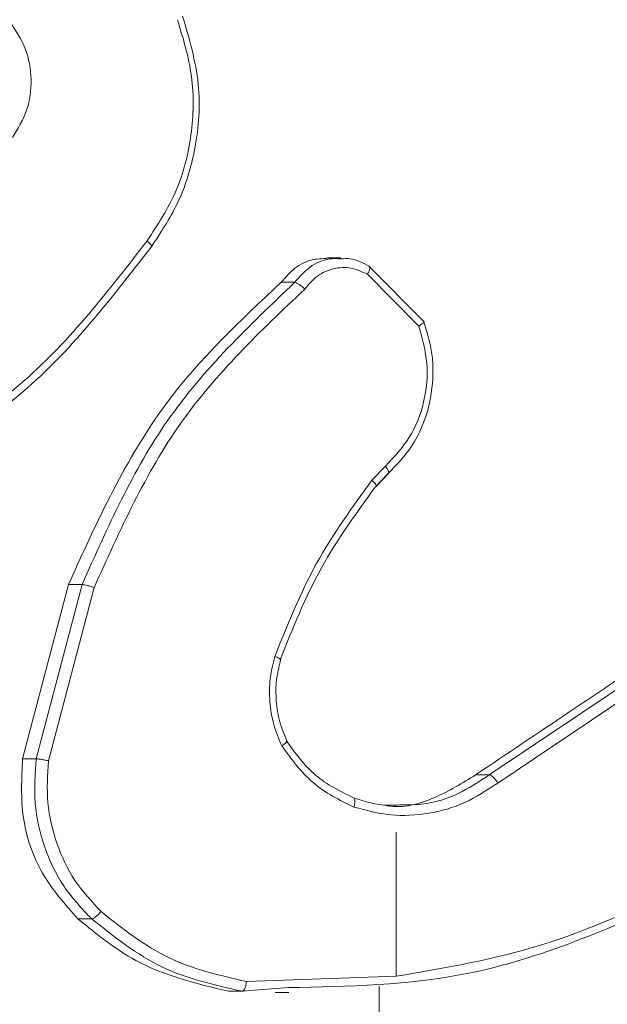
# Model space of a CAD drawing. Units: millimetres. Extents: x 363 to 1760, y 1141 to 1959.
# Drawn here: x 1154 to 1155, y 1424 to 1426 of the extents above; entities that cross this region are included whole.
import ezdxf

# ---------------------------------------------------------------- set-up
doc = ezdxf.new("R2010")
doc.units = ezdxf.units.MM
doc.header["$LTSCALE"] = 130
doc.header["$PDSIZE"] = -1
doc.layers.add('VP-DIM', color=7, linetype='Continuous')
doc.layers.add('VP-EQ', color=7, linetype='Continuous', true_color=0x8a3492)
doc.dimstyles.new('Strefa', dxfattribs={"dimtxt": 14, "dimasz": 20, "dimexe": 20, "dimexo": 50, "dimgap": 20, "dimtad": 0, "dimdec": 0, "dimzin": 0, "dimdsep": 46, "dimtxsty": 'Standard', "dimcen": 0.09, "dimadec": 0, "dimazin": 0, "dimtfac": 1, "dimtdec": 4, "dimtofl": 0, "dimtmove": 0, "dimatfit": 3, "dimfxl": 70, "dimfxlon": 1, "dimtolj": 1, "dimtzin": 0, "dimarcsym": 0})

# ---------------------------------------------------------------- blocks, each defined once
blk = doc.blocks.new('*D18')
at = {"layer": 'Defpoints', "color": 0}
for p in [(1258.7437, 1861.228), (1258.7437, 1424.7987), (1064.4925, 1424.769)]:
    blk.add_point(p, dxfattribs=at)
at = {"layer": 'VP-DIM', "color": 0, "lineweight": -2}
for p, q in [((1064.4925, 1791.228), (1064.4925, 1881.228)), ((1258.7437, 1791.228), (1258.7437, 1881.228)), ((1084.4925, 1861.228), (1132.0611, 1861.228)), ((1238.7437, 1861.228), (1204.7277, 1861.228))]:
    blk.add_line(p, q, dxfattribs=at)
at = {"layer": 'VP-DIM', "color": 0}
for points in [[(1084.4925, 1864.5613), (1084.4925, 1857.8946), (1064.4925, 1861.228)], [(1238.7437, 1857.8946), (1238.7437, 1864.5613), (1258.7437, 1861.228)]]:
    blk.add_solid(points, dxfattribs=at)
at = {"layer": 'VP-DIM', "color": 0, "insert": (1168.3944, 1861.228), "char_height": 14, "attachment_point": 5}
blk.add_mtext('\\A1;195', dxfattribs=at)
blk = doc.blocks.new('wd1494')
at = {"layer": 'VP-EQ', "color": 0, "linetype": 'Continuous', "lineweight": 18}
for p, q in [((1154.8907, 1425.968), (1154.8619, 1425.968)), ((1154.9479, 1425.9514), (1155.0592, 1425.8388)), ((1154.9448, 1425.9347), (1155.0497, 1425.829)), ((1154.769, 1425.9182), (1154.7968, 1425.9182)), ((1154.9816, 1425.5435), (1154.9542, 1425.5147)), ((1154.9866, 1425.5279), (1154.9615, 1425.5016)), ((1154.963, 1425.5023), (1154.9881, 1425.5286)), ((1154.2421, 1424.9469), (1154.3355, 1425.302)), ((1154.2699, 1424.9469), (1154.3633, 1425.302)), ((1154.295, 1424.9427), (1154.3879, 1425.2958)), ((1154.3355, 1425.302), (1154.3633, 1425.302)), ((1155.1931, 1424.9142), (1155.4796, 1425.1065)), ((1155.2106, 1424.8976), (1155.4967, 1425.0897)), ((1154.2421, 1424.9469), (1154.2699, 1424.9469)), ((1155.1654, 1424.9142), (1155.1931, 1424.9142)), ((1155.0035, 1424.7974), (1155.0037, 1424.5037)), ((1154.355, 1424.6205), (1154.3828, 1424.6205)), ((1155.0037, 1424.504), (1154.6983, 1424.493)), ((1154.6619, 1424.4731), (1154.6896, 1424.4731)), ((1154.7841, 1424.4805), (1154.6896, 1424.4731)), ((1154.7571, 1424.4704), (1154.7848, 1424.4704))]:
    blk.add_line(p, q, dxfattribs=at)
blk.add_arc((948.9271, 1424.5546), 206.0419, 359.881401, 359.98024, dxfattribs=at)
for points, knots in [([(1154.5576, 1426.4535), (1154.5693, 1426.4154), (1154.5925, 1426.339), (1154.5898, 1426.2179), (1154.5601, 1426.101), (1154.5173, 1426.0354), (1154.4958, 1426.0025)], [0, 0, 0, 0, 0.249963, 0.499884, 0.749869, 1, 1, 1, 1]), ([(1154.5681, 1426.461), (1154.5817, 1426.4151), (1154.6077, 1426.3272), (1154.5985, 1426.1945), (1154.5641, 1426.0803), (1154.5232, 1426.019), (1154.5039, 1425.99)], [0, 0, 0, 0, 0.286574, 0.548812, 0.786575, 1, 1, 1, 1]), ([(1154.2215, 1426.2134), (1154.2325, 1426.2313), (1154.2544, 1426.2672), (1154.2626, 1426.332), (1154.2514, 1426.3963), (1154.228, 1426.4314), (1154.2163, 1426.449)], [0, 0, 0, 0, 0.250297, 0.500034, 0.750048, 1, 1, 1, 1]), ([(1154.4958, 1426.0025), (1154.4177, 1425.9016), (1154.2616, 1425.6998), (1154.0455, 1425.5739), (1153.9374, 1425.511)], [0, 0, 0, 0, 0.499957, 1, 1, 1, 1]), ([(1154.5039, 1425.99), (1154.4249, 1425.8878), (1154.2669, 1425.6834), (1154.0481, 1425.5563), (1153.9387, 1425.4927)], [0, 0, 0, 0, 0.500127, 1, 1, 1, 1]), ([(1154.4958, 1426.0025), (1154.497, 1426.0016), (1154.4992, 1425.9997), (1154.5018, 1425.997), (1154.5038, 1425.9948), (1154.5053, 1425.9925), (1154.5057, 1425.9905), (1154.5045, 1425.9902), (1154.5039, 1425.99)], [0, 0, 0, 0, 0.149809, 0.293083, 0.428875, 0.556859, 0.792536, 1, 1, 1, 1]), ([(1154.769, 1425.9182), (1154.7778, 1425.9284), (1154.7954, 1425.9489), (1154.8291, 1425.9657), (1154.8521, 1425.9664), (1154.862, 1425.9667)], [0, 0, 0, 0, 0.362258, 0.724617, 1, 1, 1, 1]), ([(1154.7968, 1425.9182), (1154.8066, 1425.9293), (1154.826, 1425.9514), (1154.8611, 1425.9674), (1154.8831, 1425.9664), (1154.891, 1425.966)], [0, 0, 0, 0, 0.3939718, 0.7830009, 1, 1, 1, 1]), ([(1154.8173, 1425.9043), (1154.8253, 1425.9139), (1154.8412, 1425.933), (1154.875, 1425.9478), (1154.9117, 1425.95), (1154.9338, 1425.9398), (1154.9448, 1425.9347)], [0, 0, 0, 0, 0.24991, 0.499919, 0.749618, 1, 1, 1, 1]), ([(1154.891, 1425.966), (1154.8971, 1425.9664), (1154.9171, 1425.9678), (1154.9353, 1425.9581), (1154.9479, 1425.9514)], [0, 0, 0, 0, 0.30586, 1, 1, 1, 1]), ([(1154.9479, 1425.9514), (1154.9486, 1425.9512), (1154.9499, 1425.9508), (1154.9502, 1425.9481), (1154.9495, 1425.9449), (1154.9485, 1425.9419), (1154.947, 1425.9384), (1154.9456, 1425.9359), (1154.9448, 1425.9347)], [0, 0, 0, 0, 0.215636, 0.453682, 0.581618, 0.71484, 0.855403, 1, 1, 1, 1]), ([(1154.3355, 1425.302), (1154.3942, 1425.4313), (1154.5015, 1425.6675), (1154.6857, 1425.84), (1154.769, 1425.9182)], [0, 0, 0, 0, 0.547364, 1, 1, 1, 1]), ([(1154.3633, 1425.302), (1154.4153, 1425.4188), (1154.5207, 1425.6555), (1154.704, 1425.8298), (1154.7968, 1425.9182)], [0, 0, 0, 0, 0.493292, 1, 1, 1, 1]), ([(1154.7968, 1425.9182), (1154.7979, 1425.918), (1154.7999, 1425.9176), (1154.8042, 1425.9152), (1154.808, 1425.9125), (1154.8111, 1425.9101), (1154.8143, 1425.9073), (1154.8163, 1425.9053), (1154.8173, 1425.9043)], [0, 0, 0, 0, 0.228161, 0.470077, 0.596784, 0.727304, 0.862045, 1, 1, 1, 1]), ([(1154.3879, 1425.2958), (1154.4404, 1425.4126), (1154.5453, 1425.6463), (1154.7266, 1425.8183), (1154.8173, 1425.9043)], [0, 0, 0, 0, 0.499973, 1, 1, 1, 1]), ([(1155.0497, 1425.829), (1155.0568, 1425.8036), (1155.0708, 1425.753), (1155.0629, 1425.6733), (1155.0343, 1425.5992), (1154.9992, 1425.5621), (1154.9816, 1425.5435)], [0, 0, 0, 0, 0.2499347, 0.4999882, 0.7497719, 1, 1, 1, 1]), ([(1155.0592, 1425.8388), (1155.0658, 1425.8181), (1155.0758, 1425.7865), (1155.0802, 1425.7268), (1155.0724, 1425.6599), (1155.0408, 1425.5841), (1155.0039, 1425.5459), (1154.9866, 1425.5279)], [0, 0, 0, 0, 0.190206, 0.290752, 0.52228, 0.775175, 1, 1, 1, 1]), ([(1155.0592, 1425.8388), (1155.0598, 1425.8387), (1155.061, 1425.8384), (1155.0602, 1425.8369), (1155.0584, 1425.835), (1155.0562, 1425.8333), (1155.0533, 1425.8312), (1155.0509, 1425.8297), (1155.0497, 1425.829)], [0, 0, 0, 0, 0.213555, 0.450533, 0.578509, 0.712443, 0.853277, 1, 1, 1, 1]), ([(1154.9866, 1425.5279), (1154.9873, 1425.5282), (1154.9888, 1425.5286), (1154.9884, 1425.5322), (1154.986, 1425.5374), (1154.9831, 1425.5415), (1154.9816, 1425.5435)], [0, 0, 0, 0, 0.249949, 0.499762, 0.749544, 1, 1, 1, 1]), ([(1154.9542, 1425.5147), (1154.9139, 1425.4594), (1154.8335, 1425.3488), (1154.7819, 1425.2199), (1154.7562, 1425.1555)], [0, 0, 0, 0, 0.499971, 1, 1, 1, 1]), ([(1154.9615, 1425.5016), (1154.9623, 1425.5018), (1154.9638, 1425.5024), (1154.9623, 1425.5058), (1154.9589, 1425.5102), (1154.9557, 1425.5132), (1154.9542, 1425.5147)], [0, 0, 0, 0, 0.279613, 0.558613, 0.778909, 1, 1, 1, 1]), ([(1154.9615, 1425.5016), (1154.9224, 1425.4479), (1154.8433, 1425.3393), (1154.7926, 1425.2127), (1154.767, 1425.1488)], [0, 0, 0, 0, 0.494655, 1, 1, 1, 1]), ([(1154.3633, 1425.302), (1154.3642, 1425.302), (1154.3662, 1425.3019), (1154.3707, 1425.301), (1154.3752, 1425.2998), (1154.3792, 1425.2987), (1154.3836, 1425.2973), (1154.3865, 1425.2963), (1154.3879, 1425.2958)], [0, 0, 0, 0, 0.2009315, 0.4338177, 0.5628099, 0.7004475, 0.8462914, 1, 1, 1, 1]), ([(1154.7703, 1424.9736), (1154.7643, 1424.9878), (1154.7523, 1425.0164), (1154.745, 1425.0629), (1154.745, 1425.1101), (1154.7524, 1425.1403), (1154.7562, 1425.1555)], [0, 0, 0, 0, 0.250138, 0.500168, 0.750044, 1, 1, 1, 1]), ([(1154.767, 1425.1488), (1154.7675, 1425.1488), (1154.7686, 1425.149), (1154.7681, 1425.1499), (1154.7663, 1425.1511), (1154.7639, 1425.1523), (1154.7605, 1425.1538), (1154.7576, 1425.1549), (1154.7562, 1425.1555)], [0, 0, 0, 0, 0.181334, 0.408253, 0.538823, 0.680647, 0.835003, 1, 1, 1, 1]), ([(1154.7813, 1424.9823), (1154.7758, 1424.9954), (1154.7648, 1425.0217), (1154.7581, 1425.0645), (1154.7581, 1425.1078), (1154.7649, 1425.1357), (1154.7684, 1425.1496)], [0, 0, 0, 0, 0.249948, 0.499814, 0.750119, 1, 1, 1, 1]), ([(1155.1654, 1424.9142), (1155.2288, 1424.9567), (1155.3244, 1425.0208), (1155.4198, 1425.085), (1155.4519, 1425.1065)], [0, 0, 0, 0, 0.663656, 1, 1, 1, 1]), ([(1154.7703, 1424.9736), (1154.7716, 1424.9744), (1154.7743, 1424.9762), (1154.7773, 1424.9784), (1154.7794, 1424.9803), (1154.7809, 1424.982), (1154.7813, 1424.9834), (1154.7801, 1424.9835), (1154.7796, 1424.9836)], [0, 0, 0, 0, 0.167404, 0.3226918, 0.4661666, 0.5968936, 0.822437, 1, 1, 1, 1]), ([(1154.7703, 1424.9736), (1154.79, 1424.9464), (1154.8296, 1424.892), (1154.8881, 1424.863), (1154.9173, 1424.8485)], [0, 0, 0, 0, 0.499917, 1, 1, 1, 1]), ([(1154.7796, 1424.9836), (1154.798, 1424.9583), (1154.8348, 1424.9077), (1154.8892, 1424.8809), (1154.9165, 1424.8675)], [0, 0, 0, 0, 0.50002, 1, 1, 1, 1]), ([(1154.355, 1424.6205), (1154.3289, 1424.6499), (1154.2766, 1424.7087), (1154.2361, 1424.826), (1154.2401, 1424.9067), (1154.2421, 1424.9469)], [0, 0, 0, 0, 0.3337892, 0.6677311, 1, 1, 1, 1]), ([(1154.3828, 1424.6205), (1154.3627, 1424.6419), (1154.3224, 1424.6849), (1154.2838, 1424.767), (1154.2631, 1424.8561), (1154.2676, 1424.9166), (1154.2699, 1424.9469)], [0, 0, 0, 0, 0.250015, 0.500024, 0.749997, 1, 1, 1, 1]), ([(1154.2699, 1424.9469), (1154.2708, 1424.9469), (1154.2727, 1424.9468), (1154.2773, 1424.9462), (1154.282, 1424.9454), (1154.2861, 1424.9446), (1154.2906, 1424.9437), (1154.2935, 1424.943), (1154.295, 1424.9427)], [0, 0, 0, 0, 0.201757, 0.43526, 0.564303, 0.701309, 0.846874, 1, 1, 1, 1]), ([(1154.4019, 1424.6355), (1154.3831, 1424.6558), (1154.3453, 1424.6964), (1154.3096, 1424.7738), (1154.2893, 1424.8573), (1154.2931, 1424.9142), (1154.295, 1424.9427)], [0, 0, 0, 0, 0.249912, 0.499994, 0.750068, 1, 1, 1, 1]), ([(1154.9844, 1424.8513), (1154.9848, 1424.8513), (1155.0173, 1424.8454), (1155.0836, 1424.8637), (1155.1385, 1424.8976), (1155.1654, 1424.9142)], [0, 0, 0, 0, 0.005648, 0.513898, 1, 1, 1, 1]), ([(1155.0106, 1424.8532), (1155.0272, 1424.8531), (1155.068, 1424.8531), (1155.1315, 1424.8732), (1155.1726, 1424.9005), (1155.1931, 1424.9142)], [0, 0, 0, 0, 0.254366, 0.627209, 1, 1, 1, 1]), ([(1155.1931, 1424.9142), (1155.1939, 1424.9141), (1155.1957, 1424.9137), (1155.1991, 1424.9114), (1155.2023, 1424.9083), (1155.205, 1424.9053), (1155.2079, 1424.9017), (1155.2097, 1424.899), (1155.2106, 1424.8976)], [0, 0, 0, 0, 0.1949587, 0.4258813, 0.555078, 0.693804, 0.8426909, 1, 1, 1, 1]), ([(1154.9173, 1424.8485), (1154.9423, 1424.8419), (1154.9922, 1424.8286), (1155.0698, 1424.8334), (1155.145, 1424.8542), (1155.1887, 1424.8832), (1155.2106, 1424.8976)], [0, 0, 0, 0, 0.249909, 0.499987, 0.750104, 1, 1, 1, 1]), ([(1154.9165, 1424.8675), (1154.9173, 1424.8672), (1154.9189, 1424.8665), (1154.9198, 1424.8623), (1154.9194, 1424.856), (1154.918, 1424.851), (1154.9173, 1424.8485)], [0, 0, 0, 0, 0.25043, 0.499732, 0.749741, 1, 1, 1, 1]), ([(1154.9165, 1424.8675), (1154.94, 1424.8601), (1154.971, 1424.8503), (1155.0029, 1424.8526), (1155.0106, 1424.8532)], [0, 0, 0, 0, 0.758901, 1, 1, 1, 1]), ([(1155.5823, 1424.6649), (1155.4395, 1424.6019), (1155.1835, 1424.4887), (1154.9066, 1424.483), (1154.7841, 1424.4805)], [0, 0, 0, 0, 0.557517, 1, 1, 1, 1]), ([(1155.5812, 1424.6827), (1155.4885, 1424.6401), (1155.3031, 1424.5549), (1155.1035, 1424.5208), (1155.0037, 1424.5037)], [0, 0, 0, 0, 0.499996, 1, 1, 1, 1]), ([(1154.3828, 1424.6205), (1154.3841, 1424.6207), (1154.3865, 1424.6213), (1154.392, 1424.6254), (1154.3974, 1424.6303), (1154.4004, 1424.6338), (1154.4019, 1424.6355)], [0, 0, 0, 0, 0.2797725, 0.5595985, 0.779398, 1, 1, 1, 1]), ([(1154.6983, 1424.493), (1154.6441, 1424.5053), (1154.5357, 1424.5301), (1154.4465, 1424.6004), (1154.4019, 1424.6355)], [0, 0, 0, 0, 0.500021, 1, 1, 1, 1]), ([(1154.6619, 1424.4731), (1154.5965, 1424.4887), (1154.4842, 1424.5156), (1154.3931, 1424.5896), (1154.355, 1424.6205)], [0, 0, 0, 0, 0.582697, 1, 1, 1, 1]), ([(1154.6896, 1424.4731), (1154.6335, 1424.4857), (1154.5211, 1424.511), (1154.4289, 1424.584), (1154.3828, 1424.6205)], [0, 0, 0, 0, 0.4999728, 1, 1, 1, 1]), ([(1154.6896, 1424.4731), (1154.6904, 1424.4733), (1154.692, 1424.4737), (1154.6941, 1424.4768), (1154.6957, 1424.4805), (1154.6968, 1424.4841), (1154.6978, 1424.4883), (1154.6981, 1424.4914), (1154.6983, 1424.493)], [0, 0, 0, 0, 0.205042, 0.43951, 0.568442, 0.704781, 0.848618, 1, 1, 1, 1])]:
    blk.add_open_spline(points, degree=3, knots=knots, dxfattribs=at)
blk = doc.blocks.new('wd1494 2d')
at = {"layer": 'VP-EQ', "color": 0}
blk.add_blockref('wd1494', (0, 0), dxfattribs=at)

msp = doc.modelspace()

# ---------------------------------------------------------------- block references
at = {"layer": 'VP-EQ', "color": 0}
msp.add_blockref('wd1494 2d', (0, 0), dxfattribs=at)

# ---------------------------------------------------------------- dimensions: what is measured, and where the dimension line sits
at = {"layer": 'VP-DIM', "color": 0}
dim = msp.add_linear_dim(base=(1258.7437, 1861.228), p1=(1064.4925, 1424.769, 0), p2=(1258.7437, 1424.7987, 0), text='195', dimstyle='Strefa', dxfattribs=at)
dim.commit()
dim.dimension.update_dxf_attribs({"geometry": '*D18', "text_midpoint": (1168.3944, 1861.228), "dimtype": 160})

doc.saveas('drawing.dxf')
